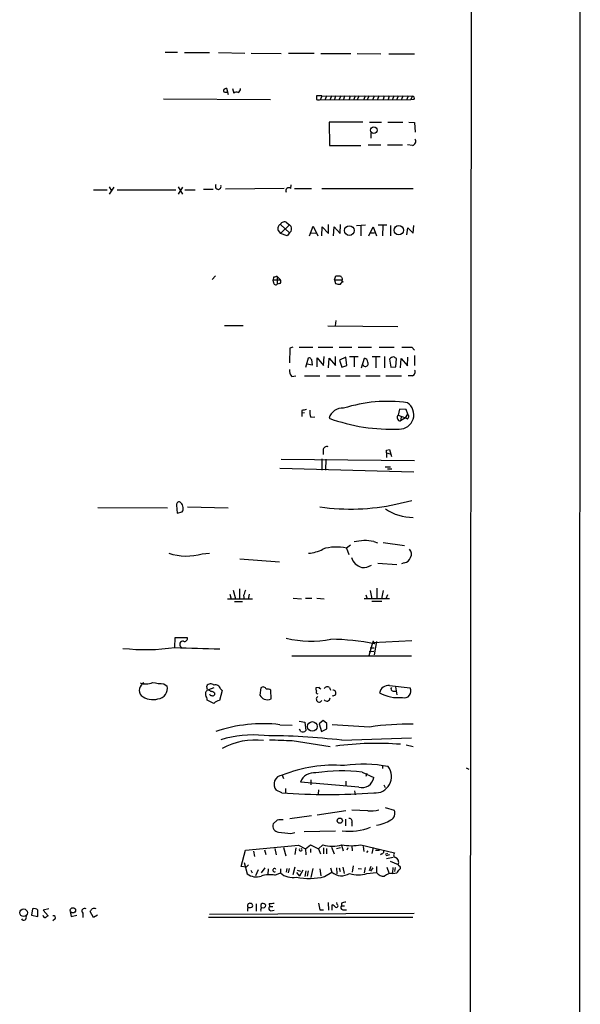
# Model space of a CAD drawing. Extents: x 8 to 1076, y 8 to 907.
# Drawn here: x 972 to 1076, y 523 to 706 of the extents above; entities that cross this region are included whole.
import ezdxf

# ---------------------------------------------------------------- set-up
doc = ezdxf.new("R2010")
doc.units = 0
doc.header["$MEASUREMENT"] = 0
doc.layers.add('MAIN', color=5, linetype='CONTINUOUS')

msp = doc.modelspace()

# ---------------------------------------------------------------- linework, layer by layer
at = {"layer": 'MAIN'}
for p, q in [((1076.198, 883.3273), (1075.8593, 43.3493)), ((1056.0473, 863.6), (1055.2007, 63.4153)), ((998.982, 700.024), (1001.268, 700.024)), ((1002.538, 699.9393), (1007.1947, 699.9393)), ((1008.888, 699.9393), (1013.7987, 699.8546)), ((1014.984, 699.8546), (1020.572, 699.77)), ((1021.9267, 699.8546), (1026.668, 699.8546)), ((1027.938, 699.77), (1033.526, 699.77)), ((1034.7113, 699.77), (1039.114, 699.6853)), ((1040.5533, 699.6853), (1045.3793, 699.6853)), ((1010.7507, 692.0653), (1010.412, 693.2506)), ((1011.5127, 693.2506), (1011.7667, 692.404)), ((998.6433, 691.3033), (1018.54, 691.2186)), ((1010.2427, 692.5733), (1010.4967, 692.5733)), ((1028.1073, 691.896), (1027.0913, 691.896)), ((1028.1073, 691.896), (1027.8533, 691.2186)), ((1027.8533, 691.2186), (1044.6173, 691.134)), ((1028.1073, 691.896), (1044.956, 691.8113)), ((1028.954, 691.896), (1028.7, 691.2186)), ((1029.8853, 691.896), (1029.6313, 691.2186)), ((1030.6473, 691.896), (1030.478, 691.2186)), ((1031.6633, 691.896), (1031.3247, 691.2186)), ((1032.3407, 691.896), (1032.1713, 691.2186)), ((1033.3567, 691.896), (1033.1873, 691.2186)), ((1034.288, 691.896), (1034.034, 691.2186)), ((1035.05, 691.896), (1034.7113, 691.2186)), ((1036.1507, 691.896), (1035.8967, 691.2186)), ((1036.9127, 691.896), (1036.574, 691.2186)), ((1037.844, 691.896), (1037.59, 691.2186)), ((1038.6907, 691.896), (1038.4367, 691.2186)), ((1039.7067, 691.896), (1039.5373, 691.2186)), ((1040.638, 691.896), (1040.4687, 691.2186)), ((1041.4847, 691.896), (1041.2307, 691.2186)), ((1042.3313, 691.896), (1042.0773, 691.2186)), ((1043.178, 691.896), (1042.924, 691.2186)), ((1044.194, 691.896), (1043.94, 691.2186)), ((1044.956, 691.8113), (1044.6173, 691.134)), ((1045.21, 691.2186), (1044.6173, 691.134)), ((1035.7273, 686.9853), (1029.462, 686.9853)), ((1029.462, 686.9853), (1029.5467, 682.6673)), ((1036.9973, 686.9853), (1039.1987, 686.9853)), ((1040.384, 686.9853), (1043.178, 686.9853)), ((1044.2787, 686.9853), (1045.3793, 686.9006)), ((1045.3793, 686.9006), (1045.464, 685.1226)), ((1037.2513, 684.9533), (1037.2513, 684.022)), ((1029.5467, 682.6673), (1035.3887, 682.6673)), ((1036.7433, 682.752), (1039.114, 682.752)), ((1040.2993, 682.752), (1043.0933, 682.752)), ((1044.956, 682.6673), (1044.0247, 682.752)), ((988.568, 674.9626), (988.9913, 674.2006)), ((989.4147, 674.878), (988.568, 673.608)), ((1001.3527, 674.9626), (1002.1993, 673.608)), ((1002.1993, 674.878), (1001.3527, 673.608)), ((1021.08, 674.624), (1010.158, 674.5393)), ((1022.35, 674.624), (1022.4347, 675.3013)), ((1023.0273, 674.624), (1026.16, 674.624)), ((1028.1073, 674.624), (1045.1253, 674.624)), ((985.6047, 674.37), (988.1447, 674.37)), ((990.0073, 674.37), (1000.9293, 674.37)), ((1002.6227, 674.37), (1004.57, 674.37)), ((1006.094, 674.5393), (1007.872, 674.5393)), ((1020.4027, 667.9353), (1022.096, 666.4113)), ((1022.096, 667.8506), (1020.4027, 666.242)), ((1021.588, 668.274), (1022.096, 667.8506)), ((1025.8213, 665.8186), (1026.4987, 667.5966)), ((1026.4987, 667.5966), (1027.3453, 665.8186)), ((1028.1073, 665.8186), (1028.192, 667.512)), ((1028.192, 667.512), (1029.3773, 666.242)), ((1029.3773, 666.242), (1029.3773, 667.9353)), ((1030.3087, 665.8186), (1030.3933, 667.512)), ((1030.3933, 667.512), (1031.494, 666.242)), ((1031.494, 666.242), (1031.5787, 667.9353)), ((1034.542, 667.766), (1036.2353, 667.8506)), ((1035.3887, 667.6813), (1035.3887, 665.8186)), ((1036.828, 665.8186), (1037.6747, 667.512)), ((1037.6747, 667.512), (1038.2673, 665.8186)), ((1038.606, 667.8506), (1040.2147, 667.8506)), ((1039.4527, 667.766), (1039.368, 665.8186)), ((1040.892, 667.766), (1040.892, 665.8186)), ((1043.94, 665.988), (1044.1093, 667.3426)), ((1044.1093, 667.3426), (1045.1253, 666.3266)), ((1045.1253, 666.3266), (1045.21, 667.766)), ((1019.9793, 666.8346), (1020.4027, 666.242)), ((1021.6727, 665.8186), (1020.4027, 666.242)), ((1022.096, 666.4113), (1021.6727, 665.8186)), ((1025.9907, 666.4113), (1027.0067, 666.3266)), ((1037.082, 666.4113), (1037.9287, 666.4113)), ((1007.7027, 657.6906), (1008.2953, 658.368)), ((1019.1327, 658.114), (1019.048, 657.606)), ((1019.81, 658.2833), (1020.4027, 657.606)), ((1019.81, 658.2833), (1019.81, 656.844)), ((1030.478, 657.606), (1030.732, 658.368)), ((1019.1327, 657.1826), (1019.048, 657.606)), ((1019.048, 657.606), (1020.4027, 657.606)), ((1020.2333, 656.9286), (1019.81, 656.844)), ((1030.478, 657.606), (1030.6473, 656.9286)), ((1030.478, 657.606), (1031.9173, 657.606)), ((1031.9173, 657.86), (1031.9173, 657.606)), ((1031.9173, 657.5213), (1032.002, 657.1826)), ((1009.9887, 649.1393), (1013.46, 649.1393)), ((1029.208, 649.0546), (1042.2467, 648.97)), ((1030.732, 650.0706), (1030.5627, 649.0546)), ((1022.1807, 644.906), (1022.096, 642.1966)), ((1022.6887, 645.0753), (1022.1807, 644.906)), ((1023.874, 645.0753), (1026.414, 645.0753)), ((1027.43, 645.0753), (1030.1393, 645.0753)), ((1031.3247, 645.0753), (1033.6953, 645.0753)), ((1034.8807, 645.0753), (1037.336, 645.0753)), ((1038.7753, 645.0753), (1041.5693, 645.0753)), ((1044.8713, 645.0753), (1045.3793, 644.5673)), ((1045.3793, 643.5513), (1045.3793, 641.6886)), ((1025.144, 641.35), (1025.652, 643.128)), ((1026.3293, 641.7733), (1025.398, 641.9426)), ((1026.16, 642.7893), (1026.3293, 641.7733)), ((1027.2607, 641.4346), (1027.2607, 643.128)), ((1027.2607, 643.128), (1028.446, 641.6886)), ((1028.446, 641.6886), (1028.5307, 643.382)), ((1029.3773, 641.2653), (1029.462, 643.0433)), ((1029.462, 643.0433), (1030.6473, 641.6886)), ((1030.6473, 641.6886), (1030.6473, 643.382)), ((1032.5947, 643.2126), (1031.4093, 642.7046)), ((1031.4093, 642.7046), (1031.8327, 641.35)), ((1031.8327, 641.35), (1032.764, 641.6886)), ((1032.764, 641.6886), (1032.5947, 643.2126)), ((1033.272, 643.382), (1034.8807, 643.382)), ((1034.1187, 643.2973), (1034.1187, 641.4346)), ((1035.4733, 641.2653), (1036.066, 643.0433)), ((1038.9447, 643.2973), (1037.5053, 643.2973)), ((1038.1827, 643.2126), (1038.1827, 641.2653)), ((1039.7913, 643.382), (1039.7913, 641.2653)), ((1040.7227, 642.874), (1040.9767, 641.35)), ((1041.908, 641.4346), (1041.9927, 642.9586)), ((1042.7547, 641.2653), (1042.8393, 642.9586)), ((1042.8393, 642.9586), (1044.0247, 641.604)), ((1044.0247, 641.604), (1044.1093, 643.2126)), ((1040.9767, 641.35), (1041.908, 641.4346)), ((1022.5193, 639.6566), (1023.2813, 639.7413)), ((1024.89, 639.7413), (1027.7687, 639.7413)), ((1028.954, 639.7413), (1031.494, 639.7413)), ((1032.51, 639.7413), (1035.2193, 639.7413)), ((1036.32, 639.7413), (1038.9447, 639.7413)), ((1040.0453, 639.7413), (1042.924, 639.7413)), ((1044.956, 639.7413), (1044.194, 639.7413)), ((1024.382, 633.3066), (1024.382, 632.7986)), ((1024.89, 632.8833), (1024.382, 632.7986)), ((1024.382, 632.7986), (1024.382, 632.206)), ((1042.5853, 633.5606), (1042.3313, 632.46)), ((1042.3313, 632.46), (1043.686, 631.952)), ((1043.7707, 633.476), (1042.5853, 633.5606)), ((1043.686, 631.952), (1044.1093, 632.6293)), ((1044.1093, 632.6293), (1043.7707, 633.476)), ((1026.0753, 632.0366), (1026.8373, 632.1213)), ((1042.8393, 632.0366), (1042.7547, 631.3593)), ((1043.686, 631.952), (1042.7547, 631.3593)), ((1044.0247, 631.698), (1043.686, 631.952)), ((1028.3613, 625.9406), (1028.3613, 625.094)), ((1040.13, 625.9406), (1040.7227, 626.0253)), ((1040.13, 625.4326), (1040.13, 624.586)), ((1040.13, 625.4326), (1040.8073, 625.2633)), ((1040.7227, 626.0253), (1041.0613, 624.7553)), ((1020.572, 624.2473), (1045.3793, 623.9933)), ((1028.1073, 624.332), (1028.1073, 622.2153)), ((1028.8693, 624.2473), (1028.7847, 622.2153)), ((1020.318, 622.554), (1045.21, 621.8766)), ((1039.876, 622.808), (1040.892, 622.808)), ((1040.2993, 622.4693), (1041.146, 622.4693)), ((1041.908, 615.8653), (1044.8713, 616.5426)), ((986.4513, 615.2726), (999.4053, 615.188)), ((1001.0987, 615.696), (1001.1833, 614.172)), ((1001.1833, 614.172), (1002.1147, 614.426)), ((1003.1307, 615.3573), (1010.666, 615.188)), ((1037.7593, 608.9226), (1038.4367, 608.6686)), ((1039.5373, 608.7533), (1043.5167, 608.1606)), ((1033.4413, 608.2453), (1032.6793, 607.6526)), ((1032.6793, 607.6526), (1033.1027, 606.4673)), ((1005.84, 606.6366), (1007.1947, 606.7213)), ((1012.8673, 605.7053), (1020.2333, 605.1126)), ((1043.432, 604.9433), (1042.924, 604.774)), ((1038.5213, 604.8586), (1042.0773, 604.6046)), ((1011.5973, 599.8633), (1012.0207, 598.2546)), ((1012.7827, 600.1173), (1012.7827, 598.17)), ((1037.082, 599.7786), (1037.4207, 598.2546)), ((1038.352, 600.202), (1038.352, 598.3393)), ((1039.5373, 599.7786), (1039.1987, 598.2546)), ((1015.238, 598.17), (1010.5813, 598.17)), ((1011.0047, 599.1013), (1011.2587, 598.17)), ((1011.8513, 597.7466), (1013.3753, 597.7466)), ((1013.5447, 598.8473), (1013.6293, 598.17)), ((1014.5607, 599.1013), (1014.3913, 598.17)), ((1022.7733, 598.3393), (1024.2973, 598.2546)), ((1025.0593, 598.3393), (1026.2447, 598.3393)), ((1027.176, 598.3393), (1028.5307, 598.2546)), ((1040.7227, 598.2546), (1035.9813, 598.2546)), ((1036.32, 599.0166), (1036.574, 598.2546)), ((1037.4207, 597.8313), (1039.2833, 597.8313)), ((1040.2993, 599.0166), (1040.0453, 598.2546)), ((1000.76, 589.1953), (1000.8447, 591.058)), ((1000.8447, 591.058), (1003.046, 591.058)), ((1037.59, 590.1266), (1044.8713, 590.4653)), ((1038.2673, 590.296), (1037.844, 587.8406)), ((1001.8607, 589.28), (1002.03, 589.1953)), ((1036.9127, 587.6713), (1037.59, 590.1266)), ((1036.9127, 588.4333), (1037.7593, 588.518)), ((1037.082, 589.1106), (1037.844, 589.1106)), ((1037.7593, 590.1266), (1037.9287, 589.8726)), ((1044.7867, 587.5866), (1022.5193, 587.5866)), ((998.728, 582.422), (999.3207, 581.9986)), ((1006.7713, 581.5753), (1006.6867, 581.9986)), ((1008.0413, 581.66), (1007.0253, 581.3213)), ((1009.5653, 581.152), (1009.0573, 579.2893)), ((1009.2267, 581.4906), (1009.5653, 581.152)), ((1016.762, 581.66), (1016.5927, 580.3053)), ((1018.7093, 579.628), (1018.6247, 581.2366)), ((1027.5993, 581.7446), (1027.0067, 581.66)), ((1029.5467, 581.7446), (1029.716, 581.2366)), ((1040.7227, 582.0833), (1044.5327, 581.66)), ((1041.8233, 581.8293), (1042.0773, 580.39)), ((1008.0413, 578.7813), (1006.7713, 579.374)), ((1008.126, 580.7286), (1008.126, 580.39)), ((1041.4, 581.0673), (1041.908, 581.0673)), ((1020.318, 574.802), (1022.604, 574.7173)), ((1023.874, 575.4793), (1024.9747, 575.31)), ((1024.2127, 573.532), (1023.9587, 573.9553)), ((1024.9747, 575.31), (1025.144, 573.7013)), ((1028.3613, 575.564), (1027.5993, 574.9713)), ((1027.5993, 574.9713), (1028.0227, 573.532)), ((1028.0227, 573.532), (1029.0387, 574.04)), ((1029.0387, 575.056), (1028.3613, 575.564)), ((1036.9973, 574.3786), (1030.0547, 574.802)), ((1031.8327, 571.9233), (1044.7867, 572.3466)), ((1022.604, 571.8386), (1029.6313, 570.738)), ((1043.7707, 571.0766), (1045.1253, 570.738)), ((1039.368, 567.2666), (1039.368, 566.674)), ((1054.9467, 566.7586), (1055.4547, 566.5046)), ((1020.7413, 565.404), (1020.9953, 564.8113)), ((1035.6427, 565.9966), (1037.7593, 564.9806)), ((1036.4893, 565.7426), (1036.32, 565.15)), ((1021.334, 562.9486), (1021.334, 562.0173)), ((1034.9653, 563.2026), (1024.128, 564.134)), ((1026.0753, 564.5573), (1026.0753, 563.626)), ((1032.5947, 564.3033), (1032.5947, 563.372)), ((1039.622, 563.626), (1039.876, 563.118)), ((1020.6567, 562.102), (1019.6407, 562.61)), ((1027.5147, 562.6946), (1027.43, 561.848)), ((1034.2033, 562.5253), (1034.288, 561.7633)), ((1039.876, 559.3926), (1041.5693, 558.8846)), ((1026.16, 557.8686), (1022.1807, 557.276)), ((1032.5947, 558.8), (1027.2607, 557.9533)), ((1036.6587, 558.8), (1033.6953, 558.8846)), ((1019.81, 557.022), (1019.048, 556.3446)), ((1032.51, 557.1913), (1032.51, 556.006)), ((1033.6953, 556.5986), (1033.6953, 555.9213)), ((1022.35, 554.5666), (1023.112, 554.736)), ((1024.8053, 554.9053), (1030.6473, 555.0746)), ((1013.8833, 551.434), (1023.7893, 552.3653)), ((1020.9953, 551.942), (1021.4187, 550.418)), ((1023.2813, 551.8573), (1023.112, 550.672)), ((1023.7893, 552.3653), (1025.0593, 551.688)), ((1025.0593, 551.688), (1025.9907, 552.45)), ((1027.5147, 551.688), (1028.2767, 552.45)), ((1028.446, 551.8573), (1028.446, 550.7566)), ((1029.8853, 552.0266), (1030.3933, 550.7566)), ((1031.5787, 551.8573), (1030.8167, 551.688)), ((1031.748, 552.3653), (1032.0867, 551.3493)), ((1032.9333, 551.8573), (1032.764, 551.434)), ((1033.6953, 552.2806), (1033.78, 551.3493)), ((1035.3887, 552.45), (1041.654, 550.926)), ((1035.812, 552.1113), (1035.8967, 551.18)), ((1037.6747, 551.942), (1037.4207, 550.8413)), ((1013.1213, 548.386), (1013.8833, 551.434)), ((1015.4073, 551.2646), (1015.5767, 550.2486)), ((1017.4393, 551.5186), (1017.6933, 550.672)), ((1019.3867, 551.7726), (1019.6407, 550.5873)), ((1025.0593, 551.688), (1025.144, 550.5873)), ((1025.9907, 551.688), (1025.9907, 551.0106)), ((1027.5147, 551.688), (1027.8533, 550.7566)), ((1028.954, 551.7726), (1028.954, 550.7566)), ((1036.4893, 551.0106), (1036.7433, 551.3493)), ((1038.098, 551.434), (1038.86, 551.434)), ((1039.2833, 550.7566), (1039.0293, 550.5873)), ((1040.2993, 550.8413), (1039.876, 550.672)), ((1040.7227, 550.5873), (1040.0453, 550.418)), ((1041.4, 550.0793), (1040.13, 549.8253)), ((1014.0527, 548.3013), (1013.1213, 548.386)), ((1013.6293, 549.148), (1014.222, 547.0313)), ((1014.476, 548.7246), (1014.0527, 548.3013)), ((1017.524, 548.132), (1016.8467, 547.2006)), ((1023.112, 548.3013), (1022.6887, 546.862)), ((1029.716, 548.132), (1029.97, 547.37)), ((1030.8167, 548.132), (1030.9013, 547.0313)), ((1031.3247, 548.132), (1031.494, 547.4546)), ((1032.002, 548.3013), (1032.256, 547.116)), ((1033.9493, 548.5553), (1033.78, 547.37)), ((1036.1507, 548.2166), (1035.9813, 547.2006)), ((1037.2513, 548.386), (1036.9127, 547.624)), ((1037.59, 548.132), (1037.1667, 547.5393)), ((1038.2673, 548.386), (1038.2673, 547.2853)), ((1040.2147, 548.3013), (1040.5533, 547.2006)), ((1040.8073, 549.402), (1042.3313, 548.8093)), ((1041.3153, 548.2166), (1041.2307, 547.2006)), ((1041.7387, 548.2166), (1041.654, 547.4546)), ((1042.416, 548.5553), (1042.3313, 548.8093)), ((1014.8993, 547.7086), (1015.1533, 547.2006)), ((1016.254, 547.7933), (1015.746, 546.6926)), ((1018.1167, 547.9626), (1018.032, 546.9466)), ((1019.3867, 546.7773), (1020.4027, 547.2006)), ((1020.4027, 547.9626), (1020.4027, 547.2006)), ((1021.588, 548.0473), (1021.5033, 547.37)), ((1022.0113, 548.0473), (1021.842, 547.2006)), ((1023.366, 547.2853), (1023.9587, 546.608)), ((1023.5353, 547.7086), (1024.128, 547.5393)), ((1024.5513, 547.7086), (1023.9587, 546.608)), ((1025.144, 547.624), (1024.9747, 546.5233)), ((1025.5673, 547.624), (1025.398, 546.608)), ((1026.414, 548.0473), (1026.0753, 546.354)), ((1027.7687, 547.9626), (1027.938, 546.6926)), ((1028.6153, 546.5233), (1029.97, 547.37)), ((1034.8807, 548.0473), (1035.4733, 547.9626)), ((1036.4893, 547.116), (1038.2673, 547.2853)), ((1041.3153, 547.116), (1042.0773, 547.2006)), ((1015.9153, 541.4433), (1015.9153, 540.0886)), ((1018.286, 541.528), (1018.3707, 540.9353)), ((1018.3707, 540.9353), (1018.9633, 540.9353)), ((1029.2927, 541.6973), (1029.3773, 540.258)), ((1030.0547, 540.258), (1030.0547, 541.274)), ((1030.986, 541.3586), (1030.9013, 541.6973)), ((1031.748, 541.6126), (1031.748, 541.1046)), ((1031.748, 541.1046), (1032.3407, 541.1046)), ((974.2593, 540.512), (974.09, 539.3266)), ((974.09, 539.3266), (975.2753, 539.0726)), ((977.3073, 540.512), (976.2913, 540.258)), ((976.2913, 540.258), (977.2227, 539.242)), ((981.2867, 540.004), (981.456, 539.0726)), ((981.456, 539.0726), (982.5567, 539.3266)), ((983.6573, 539.75), (983.6573, 538.9033)), ((985.6047, 538.9033), (985.012, 540.004)), ((986.3667, 539.3266), (985.6047, 538.9033)), ((1045.2947, 539.6653), (1007.1947, 539.496)), ((1018.6247, 540.1733), (1019.2173, 540.258)), ((1027.7687, 540.3426), (1028.446, 540.3426)), ((1032.002, 540.3426), (1032.6793, 540.3426)), ((978.4927, 538.6493), (978.0693, 538.3106)), ((1045.0407, 538.9033), (1007.0253, 538.9033))]:
    msp.add_line(p, q, dxfattribs=at)
for centre, radius in [((1037.7726, 685.4992), 0.6201), ((1033.2354, 666.8085), 0.9003), ((1042.4289, 666.873), 0.8815), ((1026.3433, 574.4791), 0.8964), ((1031.4512, 556.9347), 0.4799), ((972.6093, 539.8026), 0.7119), ((981.8028, 540.2538), 0.4868)]:
    msp.add_circle(centre, radius, dxfattribs=at)
for centre, radius, start, end in [((1010.1439, 692.8979), 0.3393, 163.087238, 286.928918), ((1010.471, 692.2945), 0.9579, 93.531189, 132.867946), ((1012.2921, 693.1186), 0.673, 290.583947, 11.311602), ((1012.2063, 691.9188), 0.6547, 60.498273, 132.177148), ((1196.4412, 691.5573), 169.3502, 179.885409, 180.114592), ((1027.4723, 692.4589), 1.2975, 252.923893, 287.076107), ((1045.0021, 691.4803), 0.3342, 308.46437, 97.928861), ((1044.815, 683.4293), 0.7748, 280.483399, 33.113766), ((1008.8281, 675.002), 0.5287, 133.421201, 23.947085), ((1021.969, 674.2323), 0.5464, 45.793355, 211.528495), ((1020.7413, 667.1733), 0.8338, 113.958303, 203.964582), ((1021.1308, 667.6306), 0.7893, 54.602401, 157.291349), ((1021.6303, 667.131), 0.8571, 302.905903, 57.090465), ((1061.789, 488.9032), 174.5046, 103.919653, 104.148876), ((1031.1554, 870.0678), 211.7002, 269.885409, 270.114564), ((1158.7479, 742.7639), 152.6259, 213.57026, 213.799443), ((1019.5084, 657.0873), 0.3875, 165.766569, 321.106964), ((1020.092, 657.3238), 0.4197, 289.674027, 42.247978), ((1031.3671, 659.6836), 2.8475, 255.357624, 274.261664), ((1030.9441, 657.5845), 0.9752, 310.596197, 356.284406), ((1043.94, 1110.7248), 465.6504, 269.885409, 270.114592), ((1025.7197, 642.6792), 0.4539, 14.039305, 98.578205), ((1036.2122, 642.0273), 0.5137, 199.24635, 29.634205), ((1035.9178, 642.3165), 0.7418, 357.279935, 78.474956), ((1041.5655, 642.2544), 1.046, 94.430213, 143.677846), ((957.0714, 516.1395), 152.6261, 56.192728, 56.421931), ((1023.5357, 640.7009), 1.4573, 171.090328, 225.775685), ((1044.7275, 640.4609), 0.755, 287.616596, 30.314338), ((1040.3188, 608.3281), 26.6765, 82.014662, 107.783317), ((1042.5495, 632.512), 2.6771, 268.955533, 56.561613), ((1067.1505, 421.7405), 215.8457, 101.19923, 101.428439), ((1028.3618, 633.0103), 2.4852, 171.18127, 203.066602), ((1031.9448, 631.1578), 2.5822, 84.96769, 164.051861), ((1042.7587, 631.9926), 0.6333, 132.440426, 269.638118), ((1043.668, 632.1999), 0.6157, 305.401383, 44.216978), ((1041.1791, 664.2034), 34.3935, 250.081837, 272.202182), ((1029.0246, 625.9265), 0.6634, 66.162913, 178.782227), ((913.13, 625.6866), 127.0003, 359.885409, 0.114591), ((1001.5182, 615.8384), 0.443, 39.356754, 198.74987), ((1001.2537, 615.2867), 1.0304, 359.215937, 53.906396), ((1001.353, 615.0186), 0.9651, 322.117206, 15.260326), ((1033.437, 654.6168), 39.6666, 261.784389, 282.330775), ((1044.9557, 621.9604), 8.5521, 234.262946, 271.136332), ((1036.1303, 600.6502), 8.4313, 78.859858, 103.80319), ((1025.0372, 613.7402), 7.0458, 275.00588, 297.37279), ((1030.7635, 600.1432), 7.7499, 75.687979, 108.716199), ((1043.5028, 606.6069), 1.289, 329.840511, 42.837024), ((1002.8868, 616.6874), 10.4757, 252.055566, 286.374231), ((1036.2142, 606.7318), 2.7157, 196.526463, 256.016974), ((1043.2725, 606.3288), 1.3946, 276.567033, 344.636425), ((1035.8392, 606.8606), 2.7783, 264.190908, 302.598677), ((1267.7138, 514.7054), 267.7346, 161.45385, 161.683033), ((1002.298, 589.7457), 0.6388, 83.645942, 226.8014), ((1002.6085, 590.8181), 0.499, 241.272223, 28.737847), ((1026.0608, 610.8381), 20.4635, 257.13151, 280.530561), ((1029.1566, 545.1004), 45.6234, 78.914611, 89.191086), ((1037.6747, 590.1901), 0.1059, 323.108436, 216.859073), ((995.3119, 624.5757), 35.7974, 263.255856, 278.754011), ((1011.4415, 803.2555), 214.3265, 267.143338, 269.385264), ((995.6933, 581.2035), 1.5501, 116.455954, 219.353125), ((995.3655, 585.409), 3.0036, 249.737551, 294.50521), ((999.1031, 594.4945), 12.0783, 258.094191, 268.220357), ((997.482, 581.522), 1.8995, 274.386907, 14.531535), ((1007.1947, 580.6016), 0.7394, 103.244957, 203.624941), ((1007.4256, 581.5907), 0.844, 43.156414, 151.099686), ((1006.8983, 581.4483), 0.1796, 135, 315), ((1091.9619, 708.1634), 152.6537, 236.192759, 236.421922), ((1008.3303, 581.2978), 0.9169, 12.138401, 108.371717), ((1017.1951, 581.2333), 0.6079, 16.503357, 135.426479), ((1017.9895, 580.2624), 1.163, 56.894758, 100.478021), ((1027.9379, 581.4905), 0.9465, 169.683783, 206.559637), ((943.1062, 496.8878), 119.7487, 44.893901, 45.12305), ((1029.1429, 581.0347), 0.8167, 60.36824, 138.554055), ((1030.2166, 580.7186), 0.5237, 251.990636, 98.48749), ((1040.4731, 580.4686), 1.6339, 81.212779, 170.843795), ((1041.4001, 581.4907), 0.4234, 143.151755, 269.986468), ((1043.473, 581.0462), 1.2246, 251.936434, 30.080304), ((996.6167, 582.8617), 3.3879, 231.219756, 287.355134), ((1004.5185, 579.2599), 2.2557, 2.899444, 27.610188), ((1007.6239, 580.6619), 0.4413, 193.444223, 269.234025), ((1007.4746, 580.0271), 0.9573, 47.120783, 86.48452), ((1007.7873, 580.5593), 0.3787, 243.441716, 333.441716), ((1009.1563, 577.8213), 1.4713, 93.858111, 139.271992), ((1018.6664, 581.617), 2.4537, 212.315026, 237.684974), ((1017.9204, 581.371), 1.9132, 252.801936, 294.352004), ((1027.3877, 580.898), 0.3413, 150.265529, 262.864574), ((1027.6332, 579.5772), 0.5547, 121.268462, 328.731538), ((1029.0305, 579.7921), 0.6008, 213.71387, 0.49589), ((1042.3362, 587.1035), 7.2611, 241.396594, 275.985009), ((1017.1212, 548.1087), 26.8841, 83.170761, 108.974319), ((775.0387, 574.548), 254.0005, 359.885409, 0.114591), ((1044.0222, 527.2583), 47.6411, 88.673233, 98.479451), ((1015.1536, 553.171), 19.7222, 83.592148, 107.231289), ((1017.1047, 444.2905), 128.4797, 83.417551, 89.888512), ((1046.8477, 1230.6676), 659.2749, 267.5243716, 267.8925712), ((1024.5514, 574.3147), 0.8529, 246.60028, 314.011912), ((1015.7013, 558.8945), 13.0388, 83.090002, 118.072901), ((1038.3587, 513.6529), 57.6762, 85.628754, 97.598654), ((1030.209, 542.3636), 24.9098, 85.090804, 112.338611), ((1035.8961, 542.6951), 24.7437, 79.350601, 98.261386), ((1038.0159, 565.1632), 3.0719, 265.208478, 37.016127), ((1020.8949, 563.7297), 1.6813, 95.241633, 221.757213), ((1026.6304, 563.1734), 2.6804, 81.929752, 158.999628), ((1031.9264, 535.2193), 31.0009, 83.114977, 99.131193), ((1035.6076, 565.2776), 2.1721, 252.800499, 352.1411), ((1029.208, 684.2347), 122.4317, 265.994888, 274.005112), ((1033.2086, 556.8315), 0.5396, 334.427539, 101.318262), ((1037.2093, 564.4705), 5.6972, 264.454022, 285.071476), ((1040.4263, 558.2778), 1.2941, 295.17096, 27.963101), ((1020.0958, 555.9425), 1.1223, 159.005373, 268.376399), ((1020.6144, 553.7589), 3.3608, 84.942015, 103.848109), ((1033.3312, 564.7959), 9.8236, 261.724726, 292.981704), ((1037.361, 562.6281), 6.6, 277.892665, 303.21839), ((1022.7652, 568.7171), 14.1566, 259.000024, 268.319326), ((1217.2525, 933.0686), 425.9714, 243.320357, 243.54954), ((1030.0547, 558.531), 6.3356, 253.701813, 286.298187), ((1033.6107, 561.6961), 9.4155, 259.115048, 280.884953), ((1024.1741, 551.5457), 0.2582, 146.549997, 61.499346), ((1039.1733, 551.1969), 0.4538, 284.027058, 8.580088), ((1041.9503, 550.545), 0.4827, 127.87186, 254.745922), ((1041.4672, 549.2003), 0.9484, 335.653537, 67.946173), ((1042.4095, 548.1939), 0.3615, 299.096166, 88.969611), ((1015.9576, 549.4439), 2.972, 234.269142, 287.407042), ((1018.4051, 542.3663), 4.5189, 77.454139, 110.173325), ((1019.302, 547.7086), 0.3053, 33.700477, 303.684862), ((1022.6465, 549.7835), 3.4214, 229.018714, 282.139553), ((1025.8026, 558.1369), 11.9494, 258.234273, 283.614328), ((1031.7903, 549.444), 2.7595, 228.727352, 302.475492), ((1034.8807, 552.0687), 5.2074, 252.005544, 287.99341), ((1039.6087, 548.2504), 1.6525, 215.733966, 276.344021), ((1041.0673, 545.3199), 1.8131, 82.138483, 134.729623), ((872.9813, 674.5393), 211.6804, 323.018218, 323.247401), ((1014.7568, 541.0642), 0.4982, 345.004127, 205.387202), ((1015.8731, 540.3004), 1.5807, 159.629778, 187.700518), ((1014.7481, 541.5584), 0.7926, 243.247455, 308.175497), ((1017.2036, 541.0865), 0.4797, 113.02137, 221.924177), ((1017.1431, 541.2823), 0.5581, 247.695256, 350.40601), ((1017.1006, 540.8507), 0.6826, 29.738635, 97.11981), ((1018.6951, 540.6201), 0.4523, 135.824085, 261.045813), ((1018.5401, 543.8987), 2.3843, 263.882192, 286.500607), ((1031.7317, 541.7956), 4.221, 182.484836, 200.135029), ((1029.7157, 540.1731), 1.1519, 36.026276, 72.884837), ((1030.8167, 541.1046), 0.3053, 236.299523, 56.315138), ((1032.0726, 540.7895), 0.4524, 135.850821, 261.022765), ((1074.5165, 330.0465), 215.8457, 101.19923, 101.428439), ((972.6506, 538.9033), 0.4937, 210.965747, 30.959776), ((974.5979, 539.7076), 0.8728, 39.094496, 112.827922), ((678.9253, 539.6653), 296.3506, 359.885409, 0.114591), ((976.642, 539.3325), 0.4353, 180.776532, 279.613789), ((1061.6359, 412.0843), 152.6259, 123.578058, 123.807262), ((978.1521, 538.8536), 0.3971, 329.043666, 102.034297), ((983.9537, 540.131), 0.4827, 52.12814, 232.11877), ((858.1698, 624.9407), 152.6538, 326.192749, 326.421911), ((985.7317, 539.7069), 0.8907, 64.674936, 115.325064), ((1017.3547, 540.3003), 0.6294, 132.276138, 199.655661)]:
    msp.add_arc(centre, radius, start, end, dxfattribs=at)

doc.saveas('drawing.dxf')
